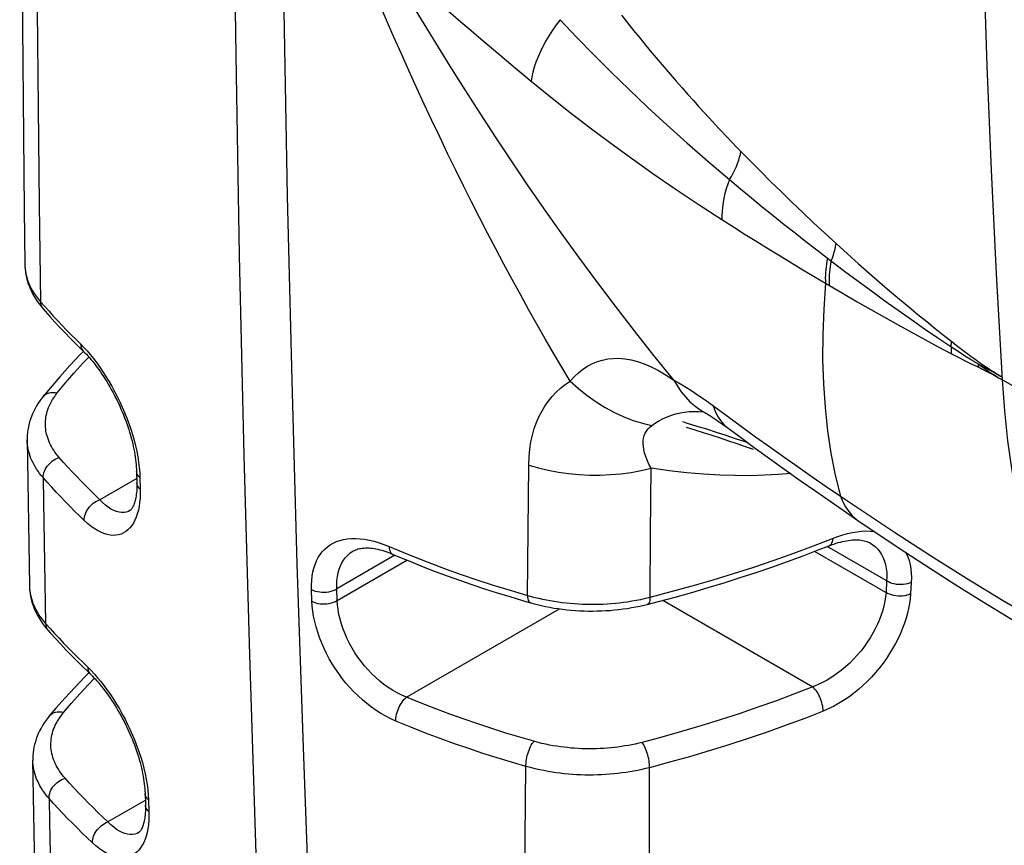
# Model space of a CAD drawing. Units: millimetres. Extents: x -43 to 30, y -87 to 248.
# Drawn here: x -11 to 2, y 205 to 216 of the extents above; entities that cross this region are included whole.
import ezdxf

# ---------------------------------------------------------------- set-up
doc = ezdxf.new("R2010")
doc.units = ezdxf.units.MM
doc.header["$LTSCALE"] = 16.335
doc.layers.add('RACCORDO', color=7, linetype='CONTINUOUS')

msp = doc.modelspace()

# ---------------------------------------------------------------- linework, layer by layer
at = {"layer": 'RACCORDO', "color": 253, "linetype": 'CONTINUOUS'}
for p, q in [((-5.578, 216.252), (-5.337, 216.042)), ((-5.004, 215.758), (-4.802, 215.587)), ((-4.802, 215.587), (-4.617, 215.432)), ((-4.617, 215.432), (-4.368, 215.226)), ((-1.792, 214.578), (-1.668, 214.447)), ((-1.668, 214.447), (-1.548, 214.322)), ((-1.548, 214.322), (-1.354, 214.124)), ((-0.299, 212.795), (-0.065, 212.617)), ((-0.327, 212.451), (-0.085, 212.309)), ((-11.11, 212.197), (-11.052, 212.131)), ((-11.052, 212.131), (-10.993, 212.066)), ((1.406, 211.651), (1.466, 211.603)), ((1.466, 211.603), (1.523, 211.56)), ((1.523, 211.56), (1.576, 211.52)), ((1.402, 211.484), (1.467, 211.45)), ((1.467, 211.45), (1.53, 211.417)), ((1.493, 211.518), (1.556, 211.477)), ((1.53, 211.417), (1.593, 211.385)), ((1.556, 211.477), (1.618, 211.437)), ((1.576, 211.52), (1.626, 211.482)), ((1.618, 211.437), (1.679, 211.398)), ((1.626, 211.482), (1.675, 211.446)), ((1.675, 211.446), (1.723, 211.411)), ((1.723, 211.411), (1.772, 211.376)), ((1.593, 211.385), (1.655, 211.355)), ((1.745, 211.311), (1.792, 211.289)), ((1.769, 211.343), (1.877, 211.286)), ((1.792, 211.289), (1.809, 211.281)), ((1.809, 211.281), (1.827, 211.272)), ((1.827, 211.272), (1.845, 211.263)), ((1.845, 211.263), (1.863, 211.254)), ((1.877, 211.286), (1.941, 211.252)), ((1.863, 211.254), (1.881, 211.245)), ((1.881, 211.245), (1.898, 211.236)), ((1.898, 211.236), (1.916, 211.227)), ((1.906, 211.244), (1.925, 211.232)), ((1.916, 211.227), (1.935, 211.217)), ((1.925, 211.232), (1.943, 211.22)), ((1.935, 211.217), (1.953, 211.207)), ((1.943, 211.22), (1.963, 211.208)), ((1.953, 211.207), (1.983, 211.191)), ((1.963, 211.208), (1.983, 211.196)), ((1.983, 211.196), (2.004, 211.182)), ((1.983, 211.191), (2.004, 211.179)), ((2.004, 211.182), (2.027, 211.169)), ((2.004, 211.179), (2.027, 211.167)), ((2.027, 211.169), (2.051, 211.154)), ((2.027, 211.167), (2.051, 211.154)), ((2.051, 211.154), (2.076, 211.139)), ((2.051, 211.154), (2.076, 211.14)), ((2.076, 211.14), (2.102, 211.124)), ((9.527, 206.837), (2.076, 211.139)), ((-7.583, 208.593), (-7.655, 211.117)), ((-1.932, 210.814), (-1.675, 210.625)), ((-9.753, 209.922), (-9.747, 209.852)), ((-4.421, 208.164), (-4.403, 209.954)), ((-2.731, 209.02), (-2.724, 209.911)), ((-9.788, 209.771), (-10.296, 209.478)), ((-9.747, 209.852), (-9.744, 209.784)), ((-9.744, 209.784), (-9.74, 209.623)), ((-2.736, 208.14), (-2.731, 209.02)), ((-0.494, 208.844), (-0.23, 208.947)), ((0.536, 208.35), (-0.305, 208.835)), ((-6.241, 208.717), (-7.04, 208.255)), ((-0.474, 208.769), (0.527, 208.192)), ((-7.035, 208.095), (-6.077, 208.648)), ((-11.261, 208.295), (-11.261, 208.28)), ((0.512, 208.363), (0.504, 208.205)), ((0.85, 208.343), (0.841, 208.184)), ((-7.381, 208.084), (-7.387, 208.244)), ((-7.035, 208.095), (-7.04, 208.255)), ((-2.561, 208.097), (-0.503, 206.908)), ((-6.082, 206.767), (-3.982, 207.98)), ((-11.04, 207.776), (-10.979, 207.709)), ((-10.979, 207.709), (-10.917, 207.641)), ((-4.451, 204.832), (-4.443, 205.816)), ((-9.635, 205.495), (-9.629, 205.425)), ((-9.671, 205.348), (-10.184, 205.053)), ((-9.629, 205.425), (-9.626, 205.358)), ((-9.626, 205.358), (-9.621, 205.197)), ((-2.744, 204.492), (-2.745, 205.141)), ((-4.458, 203.863), (-4.451, 204.832))]:
    msp.add_line(p, q, dxfattribs=at)
at = {"layer": 'RACCORDO', "color": 7, "linetype": 'CONTINUOUS'}
for p, q in [((-11.097, 212.127), (-11.075, 212.101)), ((-10.52, 211.516), (-10.56, 211.476)), ((-2.001, 210.685), (-2.001, 210.685)), ((-11.293, 210.3), (-11.261, 208.295)), ((-9.791, 209.868), (-9.787, 209.707)), ((-9.882, 209.328), (-9.882, 209.328)), ((-0.279, 208.846), (-0.244, 208.859)), ((0.289, 208.881), (0.289, 208.881)), ((-4.489, 208.094), (-4.379, 208.062)), ((-11.056, 207.743), (-11.027, 207.708)), ((-11.027, 207.708), (-11.004, 207.681)), ((-10.444, 207.102), (-10.505, 207.042)), ((-11.175, 203.902), (-11.217, 205.897)), ((-9.674, 205.447), (-9.669, 205.282)), ((-9.763, 204.906), (-9.763, 204.906))]:
    msp.add_line(p, q, dxfattribs=at)
at = {"layer": 'RACCORDO', "color": 253, "linetype": 'CONTINUOUS'}
for points in [[(2.102, 211.124), (2.02, 212.58), (1.952, 214.004), (1.895, 215.435), (1.849, 216.873), (1.815, 218.318), (1.792, 219.77), (1.781, 221.229), (1.781, 222.694), (1.792, 224.166), (1.815, 225.644), (1.849, 227.129), (1.895, 228.619), (1.952, 230.116), (2.02, 231.618), (2.1, 233.127)], [(-11.199, 230.69), (-11.203, 229.668), (-11.205, 228.61), (-11.207, 227.517), (-11.208, 226.389), (-11.207, 225.225), (-11.205, 224.025), (-11.201, 222.782), (-11.196, 221.503), (-11.189, 220.204), (-11.18, 218.883), (-11.17, 217.541), (-11.157, 216.2), (-11.143, 214.866), (-11.128, 213.531), (-11.11, 212.197)], [(-8.494, 221.128), (-8.468, 218.355), (-8.429, 215.59), (-8.379, 212.833), (-8.316, 210.085), (-8.241, 207.346), (-8.154, 204.615), (-8.055, 201.893), (-7.943, 199.179), (-7.819, 196.474)], [(-7.655, 211.117), (-7.715, 213.648), (-7.764, 216.186), (-7.801, 218.73)], [(-2.409, 211.119), (-2.685, 211.459), (-2.953, 211.798), (-3.214, 212.136), (-3.468, 212.473), (-3.716, 212.809), (-3.957, 213.143), (-4.191, 213.475), (-4.419, 213.805), (-4.642, 214.134), (-4.859, 214.46), (-5.071, 214.785), (-5.279, 215.109), (-5.482, 215.431), (-5.681, 215.752), (-5.877, 216.072), (-6.069, 216.391), (-6.259, 216.71), (-6.446, 217.027)], [(-3.836, 211.107), (-3.95, 211.299), (-4.064, 211.493), (-4.178, 211.69), (-4.292, 211.89), (-4.406, 212.092), (-4.519, 212.296), (-4.632, 212.503), (-4.745, 212.713), (-4.857, 212.924), (-4.969, 213.138), (-5.08, 213.354), (-5.191, 213.571), (-5.301, 213.791), (-5.41, 214.012), (-5.518, 214.235), (-5.626, 214.46), (-5.733, 214.686), (-5.84, 214.913), (-5.945, 215.141), (-6.05, 215.371), (-6.153, 215.601), (-6.256, 215.832), (-6.359, 216.063), (-6.46, 216.296)], [(-3.129, 216.132), (-3.046, 216.027), (-2.963, 215.923), (-2.879, 215.82), (-2.796, 215.717), (-2.712, 215.616), (-2.628, 215.516), (-2.544, 215.417), (-2.461, 215.321), (-2.379, 215.226), (-2.298, 215.134), (-2.219, 215.045), (-2.142, 214.959), (-2.067, 214.876), (-1.995, 214.797), (-1.925, 214.721), (-1.792, 214.578)], [(-5.337, 216.042), (-5.222, 215.944), (-5.004, 215.758)], [(-3.974, 216.071), (-4.027, 215.999), (-4.077, 215.926), (-4.125, 215.853), (-4.168, 215.779), (-4.208, 215.705), (-4.244, 215.632), (-4.276, 215.559), (-4.304, 215.489), (-4.327, 215.419), (-4.346, 215.352), (-4.359, 215.288), (-4.368, 215.226)], [(-3.974, 216.071), (-3.747, 215.832), (-3.513, 215.592), (-3.272, 215.351), (-3.026, 215.111), (-2.773, 214.871), (-2.509, 214.627), (-2.233, 214.379), (-1.945, 214.127), (-1.646, 213.874)], [(-4.368, 215.226), (-4.104, 215.012), (-3.834, 214.798), (-3.558, 214.586), (-3.278, 214.376), (-2.993, 214.168), (-2.698, 213.959), (-2.391, 213.748), (-2.075, 213.537), (-1.75, 213.327)], [(-1.646, 213.874), (-1.619, 213.919), (-1.594, 213.965), (-1.572, 214.01), (-1.552, 214.054), (-1.534, 214.098), (-1.519, 214.14), (-1.507, 214.182), (-1.497, 214.223), (-1.49, 214.262)], [(-1.354, 214.124), (-1.216, 213.985), (-1.076, 213.845), (-0.933, 213.705), (-0.788, 213.564), (-0.64, 213.423), (-0.49, 213.281), (-0.337, 213.139), (-0.182, 212.996)], [(-1.646, 213.874), (-1.67, 213.81), (-1.69, 213.746), (-1.708, 213.683), (-1.722, 213.62), (-1.734, 213.558), (-1.743, 213.498), (-1.748, 213.439), (-1.751, 213.382), (-1.75, 213.327)], [(-1.646, 213.874), (-1.496, 213.748), (-1.346, 213.624), (-1.195, 213.502), (-1.045, 213.38), (-0.896, 213.26), (-0.746, 213.142), (-0.597, 213.025), (-0.448, 212.909), (-0.299, 212.795)], [(-1.75, 213.327), (-1.589, 213.224), (-1.429, 213.123), (-1.269, 213.023), (-1.111, 212.924), (-0.952, 212.827), (-0.795, 212.731), (-0.638, 212.637), (-0.483, 212.543), (-0.327, 212.451)], [(-0.249, 212.757), (-0.233, 212.799), (-0.219, 212.84), (-0.206, 212.881), (-0.196, 212.92), (-0.188, 212.959), (-0.182, 212.996)], [(-0.182, 212.996), (-0.026, 212.855), (0.126, 212.719), (0.273, 212.589), (0.415, 212.465), (0.553, 212.347), (0.687, 212.234), (0.816, 212.126), (0.941, 212.023), (1.063, 211.924), (1.181, 211.829), (1.295, 211.738), (1.406, 211.651)], [(-0.299, 212.795), (-0.307, 212.754), (-0.314, 212.715), (-0.319, 212.675), (-0.324, 212.636), (-0.327, 212.598), (-0.329, 212.56), (-0.33, 212.523), (-0.329, 212.487), (-0.327, 212.451)], [(-0.249, 212.757), (-0.257, 212.718), (-0.264, 212.679), (-0.269, 212.64), (-0.273, 212.602), (-0.276, 212.565), (-0.278, 212.528), (-0.278, 212.491), (-0.278, 212.456), (-0.276, 212.421)], [(-11.325, 212.683), (-11.322, 212.649), (-11.318, 212.615), (-11.311, 212.582), (-11.304, 212.548), (-11.294, 212.515), (-11.283, 212.482), (-11.27, 212.449), (-11.255, 212.415), (-11.238, 212.381), (-11.219, 212.346), (-11.197, 212.31), (-11.171, 212.273), (-11.142, 212.236), (-11.11, 212.197)], [(-0.065, 212.617), (0.12, 212.48), (0.304, 212.345), (0.487, 212.212), (0.67, 212.081), (0.852, 211.953), (1.034, 211.827), (1.216, 211.703), (1.396, 211.581)], [(-0.327, 212.451), (-0.352, 212.095), (-0.366, 211.746), (-0.367, 211.404), (-0.356, 211.07), (-0.334, 210.743), (-0.299, 210.426), (-0.252, 210.117), (-0.193, 209.817), (-0.121, 209.527)], [(-0.085, 212.309), (0.106, 212.198), (0.295, 212.09), (0.483, 211.984), (0.669, 211.88), (0.854, 211.778), (1.038, 211.678), (1.221, 211.58), (1.402, 211.484)], [(-11.11, 212.197), (-11.108, 212.171), (-11.102, 212.147), (-11.092, 212.125), (-11.079, 212.106), (-11.075, 212.101)], [(-10.993, 212.066), (-10.934, 212.001), (-10.874, 211.936), (-10.813, 211.872), (-10.751, 211.808), (-10.688, 211.744), (-10.625, 211.681), (-10.56, 211.618)], [(-10.56, 211.618), (-10.558, 211.592), (-10.552, 211.568), (-10.543, 211.547), (-10.53, 211.528), (-10.52, 211.516)], [(-10.56, 211.618), (-10.515, 211.571), (-10.47, 211.522), (-10.426, 211.471)], [(1.396, 211.581), (1.398, 211.589), (1.399, 211.597), (1.4, 211.605), (1.401, 211.613), (1.402, 211.62), (1.403, 211.628), (1.404, 211.636), (1.405, 211.643), (1.406, 211.651)], [(1.396, 211.581), (1.397, 211.57), (1.397, 211.559), (1.397, 211.548), (1.398, 211.537), (1.398, 211.526), (1.399, 211.516), (1.4, 211.505), (1.401, 211.494), (1.402, 211.484)], [(1.396, 211.581), (1.429, 211.56), (1.493, 211.518)], [(-10.879, 210.944), (-10.765, 211.082), (-10.646, 211.219), (-10.523, 211.356), (-10.446, 211.438)], [(-10.426, 211.471), (-10.382, 211.416), (-10.338, 211.358), (-10.295, 211.298), (-10.253, 211.236), (-10.211, 211.171), (-10.171, 211.105), (-10.132, 211.036), (-10.093, 210.966), (-10.056, 210.895), (-10.021, 210.822), (-9.988, 210.749), (-9.956, 210.675), (-9.926, 210.6), (-9.897, 210.525), (-9.871, 210.449), (-9.847, 210.372), (-9.825, 210.295), (-9.805, 210.219), (-9.788, 210.143), (-9.773, 210.067), (-9.762, 209.993), (-9.753, 209.922)], [(-3.836, 211.107), (-3.78, 211.168), (-3.721, 211.223), (-3.66, 211.271), (-3.596, 211.312), (-3.529, 211.347), (-3.461, 211.375), (-3.391, 211.397), (-3.318, 211.412), (-3.243, 211.42), (-3.164, 211.421), (-3.083, 211.415), (-2.998, 211.401), (-2.909, 211.378), (-2.816, 211.346), (-2.72, 211.305), (-2.62, 211.253), (-2.516, 211.191), (-2.409, 211.119)], [(1.679, 211.398), (1.709, 211.38), (1.739, 211.361), (1.769, 211.343)], [(1.655, 211.355), (1.685, 211.34), (1.715, 211.325), (1.745, 211.311)], [(1.769, 211.343), (1.769, 211.338), (1.77, 211.333), (1.771, 211.328), (1.771, 211.323), (1.772, 211.318), (1.772, 211.313), (1.773, 211.307), (1.774, 211.302), (1.775, 211.297)], [(1.769, 211.343), (1.778, 211.336), (1.787, 211.329), (1.796, 211.321), (1.806, 211.314), (1.815, 211.308), (1.824, 211.301), (1.833, 211.294), (1.842, 211.288), (1.851, 211.281), (1.861, 211.275), (1.87, 211.269), (1.879, 211.262), (1.888, 211.256), (1.906, 211.244)], [(1.772, 211.376), (1.796, 211.359), (1.821, 211.342), (1.845, 211.325), (1.87, 211.308), (1.894, 211.292), (1.919, 211.276), (1.943, 211.259), (1.968, 211.244), (1.993, 211.228), (2.019, 211.212), (2.045, 211.196), (2.072, 211.18), (2.1, 211.164)], [(1.941, 211.252), (1.985, 211.228), (2.007, 211.216), (2.029, 211.204)], [(2.029, 211.204), (2.076, 211.177), (2.1, 211.164)], [(2.849, 207.66), (2.717, 208.001), (2.596, 208.354), (2.488, 208.719), (2.392, 209.095), (2.308, 209.483), (2.237, 209.88), (2.179, 210.286), (2.134, 210.701), (2.102, 211.124)], [(-4.403, 209.954), (-4.398, 210.066), (-4.388, 210.172), (-4.373, 210.272), (-4.353, 210.367), (-4.327, 210.455), (-4.298, 210.539), (-4.264, 210.617), (-4.226, 210.691), (-4.183, 210.762), (-4.135, 210.829), (-4.083, 210.894), (-4.027, 210.954), (-3.967, 211.009), (-3.904, 211.06), (-3.836, 211.107)], [(-3.836, 211.107), (-3.721, 211.005), (-3.602, 210.91), (-3.479, 210.824), (-3.354, 210.745), (-3.226, 210.676), (-3.097, 210.617), (-2.968, 210.567), (-2.84, 210.528), (-2.712, 210.499)], [(-2.409, 211.119), (-2.352, 211.087), (-2.295, 211.054), (-2.237, 211.019), (-2.178, 210.982), (-2.118, 210.942), (-2.057, 210.901), (-1.995, 210.859), (-1.932, 210.814)], [(-2.409, 211.119), (-2.362, 211.037), (-2.309, 210.96), (-2.252, 210.889), (-2.189, 210.824), (-2.122, 210.766), (-2.05, 210.715), (-2.001, 210.685)], [(-11.074, 210.897), (-11.059, 210.912), (-11.039, 210.927), (-11.017, 210.939), (-10.992, 210.947), (-10.966, 210.952), (-10.938, 210.953), (-10.909, 210.95), (-10.879, 210.944)], [(-10.852, 210.057), (-10.873, 210.082), (-10.893, 210.107), (-10.912, 210.133), (-10.929, 210.158), (-10.945, 210.183), (-10.96, 210.208), (-10.973, 210.234), (-10.986, 210.26), (-10.997, 210.286), (-11.007, 210.313), (-11.016, 210.34), (-11.024, 210.366), (-11.03, 210.393), (-11.035, 210.42), (-11.039, 210.448), (-11.042, 210.475), (-11.043, 210.502), (-11.043, 210.529), (-11.042, 210.556), (-11.039, 210.584), (-11.036, 210.611), (-11.031, 210.637), (-11.024, 210.664), (-11.017, 210.69), (-11.008, 210.717), (-10.999, 210.743), (-10.987, 210.77), (-10.974, 210.798), (-10.96, 210.825), (-10.943, 210.854), (-10.924, 210.883), (-10.903, 210.913), (-10.879, 210.944)], [(-1.869, 210.768), (-1.843, 210.693), (-1.81, 210.626), (-1.771, 210.565), (-1.725, 210.512), (-1.668, 210.462)], [(-2.712, 210.499), (-2.661, 210.534), (-2.609, 210.566), (-2.555, 210.594), (-2.499, 210.618), (-2.442, 210.639), (-2.384, 210.657), (-2.324, 210.671), (-2.263, 210.681), (-2.201, 210.688), (-2.137, 210.691), (-2.071, 210.691)], [(-2.071, 210.691), (-2.003, 210.686), (-2, 210.686)], [(-1.675, 210.625), (-1.481, 210.484), (-1.288, 210.343), (-1.094, 210.204), (-0.899, 210.066), (-0.705, 209.93), (-0.511, 209.794), (-0.316, 209.66), (-0.121, 209.527)], [(-2.724, 209.911), (-2.753, 209.967), (-2.777, 210.021), (-2.797, 210.072), (-2.812, 210.12), (-2.823, 210.166), (-2.829, 210.209), (-2.832, 210.249), (-2.831, 210.287), (-2.825, 210.323), (-2.816, 210.358), (-2.803, 210.391), (-2.786, 210.421), (-2.765, 210.45), (-2.74, 210.475), (-2.712, 210.499)], [(-2.24, 210.475), (-2.123, 210.439), (-2.006, 210.402), (-1.89, 210.365), (-1.774, 210.327), (-1.66, 210.289), (-1.545, 210.25), (-1.432, 210.211), (-1.319, 210.171)], [(-11.074, 209.782), (-11.099, 209.811), (-11.122, 209.84), (-11.143, 209.869), (-11.163, 209.898), (-11.181, 209.927), (-11.198, 209.956), (-11.213, 209.986), (-11.228, 210.016), (-11.241, 210.046), (-11.252, 210.076), (-11.262, 210.107), (-11.271, 210.138), (-11.278, 210.169), (-11.284, 210.2), (-11.289, 210.231), (-11.291, 210.262), (-11.293, 210.293), (-11.293, 210.3)], [(-11.074, 209.782), (-11.073, 209.804), (-11.07, 209.827), (-11.064, 209.849), (-11.056, 209.872), (-11.046, 209.895), (-11.033, 209.917), (-11.019, 209.938), (-11.002, 209.958), (-10.984, 209.977), (-10.964, 209.995), (-10.943, 210.011), (-10.921, 210.026), (-10.898, 210.038), (-10.875, 210.048), (-10.852, 210.057)], [(-10.296, 209.478), (-10.361, 209.541), (-10.425, 209.605), (-10.489, 209.668), (-10.551, 209.732), (-10.613, 209.796), (-10.674, 209.861), (-10.734, 209.926), (-10.793, 209.991), (-10.852, 210.057)], [(-4.403, 209.954), (-4.271, 209.916), (-4.136, 209.883), (-3.997, 209.857), (-3.856, 209.838), (-3.713, 209.824), (-3.568, 209.817), (-3.424, 209.817), (-3.28, 209.823), (-3.137, 209.835), (-2.997, 209.854), (-2.859, 209.879), (-2.724, 209.911)], [(-0.806, 209.837), (-0.973, 209.824), (-1.163, 209.814), (-1.36, 209.808), (-1.566, 209.809), (-1.78, 209.814), (-2.002, 209.827), (-2.234, 209.847), (-2.474, 209.875), (-2.724, 209.911)], [(-11.074, 209.782), (-11.069, 209.447), (-11.04, 207.776)], [(-10.511, 209.195), (-10.576, 209.259), (-10.641, 209.323), (-10.706, 209.388), (-10.769, 209.453), (-10.832, 209.518), (-10.894, 209.584), (-10.955, 209.65), (-11.015, 209.716), (-11.074, 209.782)], [(-9.744, 209.784), (-9.76, 209.799), (-9.772, 209.814), (-9.782, 209.831), (-9.788, 209.847), (-9.791, 209.865), (-9.791, 209.868)], [(-9.74, 209.623), (-9.756, 209.638), (-9.769, 209.653), (-9.778, 209.669), (-9.784, 209.686), (-9.787, 209.703), (-9.787, 209.707)], [(-9.74, 209.623), (-9.74, 209.559), (-9.743, 209.498), (-9.748, 209.44), (-9.756, 209.385), (-9.766, 209.333), (-9.78, 209.284)], [(-0.121, 209.527), (0.126, 209.361), (0.373, 209.196), (0.62, 209.033), (0.868, 208.872), (1.115, 208.714), (1.363, 208.557), (1.61, 208.403), (1.858, 208.25), (2.106, 208.1), (2.354, 207.951), (2.602, 207.805), (2.849, 207.661)], [(-0.121, 209.527), (-0.09, 209.45), (-0.053, 209.379), (-0.009, 209.315), (0.04, 209.259), (0.096, 209.211), (0.119, 209.194)], [(-10.511, 209.195), (-10.51, 209.217), (-10.507, 209.239), (-10.501, 209.262), (-10.494, 209.285), (-10.484, 209.308), (-10.472, 209.331), (-10.457, 209.353), (-10.441, 209.374), (-10.424, 209.394), (-10.405, 209.412), (-10.385, 209.429), (-10.363, 209.445), (-10.341, 209.458), (-10.319, 209.469), (-10.296, 209.478)], [(-9.882, 209.328), (-9.903, 209.318), (-9.932, 209.308), (-9.963, 209.302), (-9.996, 209.302), (-10.031, 209.306), (-10.067, 209.315), (-10.104, 209.33), (-10.142, 209.349), (-10.18, 209.374), (-10.219, 209.404), (-10.258, 209.439), (-10.296, 209.478)], [(-9.78, 209.284), (-9.795, 209.239), (-9.813, 209.196), (-9.834, 209.157), (-9.857, 209.122), (-9.882, 209.091), (-9.909, 209.064), (-9.938, 209.041), (-9.97, 209.022), (-10.003, 209.007), (-10.038, 208.997), (-10.075, 208.991), (-10.114, 208.989), (-10.154, 208.993), (-10.196, 209.001), (-10.239, 209.014), (-10.283, 209.032), (-10.328, 209.056), (-10.374, 209.083), (-10.419, 209.116), (-10.465, 209.153), (-10.511, 209.195)], [(-0.23, 208.947), (-0.159, 208.973), (-0.09, 208.996), (-0.023, 209.014), (0.043, 209.029), (0.107, 209.039), (0.169, 209.046), (0.229, 209.049), (0.288, 209.048), (0.343, 209.043)], [(-7.387, 208.244), (-7.387, 208.309), (-7.384, 208.37), (-7.378, 208.429), (-7.368, 208.486), (-7.354, 208.54), (-7.338, 208.59), (-7.318, 208.638), (-7.295, 208.684), (-7.268, 208.725), (-7.239, 208.764), (-7.206, 208.799), (-7.17, 208.831), (-7.131, 208.858), (-7.09, 208.883), (-7.045, 208.903), (-6.998, 208.92), (-6.948, 208.933), (-6.895, 208.941), (-6.84, 208.946), (-6.781, 208.947), (-6.72, 208.943), (-6.658, 208.936), (-6.592, 208.924), (-6.526, 208.908), (-6.46, 208.888), (-6.392, 208.864), (-6.322, 208.836)], [(-6.322, 208.836), (-6.32, 208.811), (-6.316, 208.789), (-6.309, 208.77), (-6.301, 208.754), (-6.29, 208.741), (-6.277, 208.732), (-6.272, 208.73)], [(-6.322, 208.836), (-6.133, 208.756), (-5.939, 208.678), (-5.741, 208.6), (-5.538, 208.525), (-5.33, 208.451), (-5.115, 208.378), (-4.891, 208.305), (-4.66, 208.234), (-4.421, 208.164)], [(-2.736, 208.14), (-2.445, 208.216), (-2.157, 208.295), (-1.872, 208.378), (-1.589, 208.464), (-1.31, 208.554), (-1.034, 208.647), (-0.762, 208.744), (-0.494, 208.844)], [(-0.23, 208.947), (-0.232, 208.923), (-0.236, 208.902), (-0.243, 208.884), (-0.251, 208.868), (-0.262, 208.856), (-0.274, 208.848), (-0.279, 208.846)], [(0.289, 208.881), (0.324, 208.859), (0.358, 208.831), (0.39, 208.8), (0.419, 208.764), (0.444, 208.725), (0.465, 208.682), (0.483, 208.636), (0.497, 208.587), (0.507, 208.534), (0.513, 208.479), (0.515, 208.422), (0.512, 208.363)], [(-7.04, 208.255), (-7.041, 208.314), (-7.038, 208.371), (-7.031, 208.425), (-7.021, 208.476), (-7.008, 208.524), (-6.991, 208.569), (-6.97, 208.611), (-6.947, 208.65), (-6.92, 208.686), (-6.889, 208.718), (-6.856, 208.747), (-6.82, 208.771), (-6.813, 208.776)], [(0.776, 208.755), (0.782, 208.744), (0.803, 208.696), (0.82, 208.643), (0.834, 208.588), (0.844, 208.53), (0.85, 208.47), (0.852, 208.408), (0.85, 208.343)], [(-7.047, 196.077), (-7.178, 198.566), (-7.297, 201.062), (-7.404, 203.566), (-7.499, 206.076), (-7.583, 208.593)], [(0.85, 208.343), (0.825, 208.332), (0.798, 208.324), (0.77, 208.318), (0.74, 208.314), (0.709, 208.312), (0.678, 208.313), (0.648, 208.316), (0.618, 208.321), (0.589, 208.329), (0.561, 208.338), (0.536, 208.35)], [(-11.261, 208.28), (-11.259, 208.248), (-11.255, 208.216), (-11.25, 208.184), (-11.243, 208.153), (-11.235, 208.121), (-11.226, 208.09), (-11.215, 208.059), (-11.203, 208.028), (-11.189, 207.998), (-11.174, 207.967), (-11.157, 207.937), (-11.138, 207.906), (-11.117, 207.875), (-11.094, 207.843), (-11.068, 207.81), (-11.04, 207.776)], [(-7.387, 208.244), (-7.362, 208.233), (-7.335, 208.223), (-7.306, 208.216), (-7.275, 208.211), (-7.244, 208.208), (-7.212, 208.208), (-7.18, 208.21), (-7.149, 208.215), (-7.119, 208.222), (-7.09, 208.231), (-7.064, 208.242), (-7.04, 208.255)], [(-4.421, 208.164), (-4.419, 208.14), (-4.416, 208.118), (-4.411, 208.1), (-4.404, 208.085), (-4.396, 208.074), (-4.386, 208.066), (-4.379, 208.062)], [(-4.421, 208.164), (-4.369, 208.149), (-4.318, 208.136), (-4.265, 208.124), (-4.213, 208.112), (-4.16, 208.101), (-4.107, 208.092), (-4.053, 208.083), (-3.999, 208.075), (-3.944, 208.068), (-3.888, 208.061), (-3.833, 208.056), (-3.777, 208.051), (-3.721, 208.048), (-3.664, 208.045), (-3.608, 208.044), (-3.551, 208.043), (-3.495, 208.043), (-3.438, 208.044), (-3.382, 208.046), (-3.326, 208.049), (-3.27, 208.053), (-3.214, 208.058), (-3.159, 208.064), (-3.102, 208.07), (-3.045, 208.078), (-2.987, 208.088), (-2.927, 208.098), (-2.865, 208.11)], [(0.504, 208.205), (0.498, 208.146), (0.488, 208.085), (0.475, 208.023), (0.458, 207.961), (0.438, 207.898), (0.415, 207.835), (0.388, 207.771), (0.357, 207.707), (0.323, 207.644), (0.287, 207.581), (0.247, 207.52), (0.204, 207.459), (0.158, 207.4), (0.11, 207.343), (0.059, 207.287), (0.005, 207.233), (-0.052, 207.181), (-0.112, 207.131), (-0.174, 207.085), (-0.238, 207.041), (-0.303, 207.002), (-0.369, 206.966), (-0.436, 206.935), (-0.503, 206.908)], [(0.841, 208.184), (0.836, 208.119), (0.827, 208.053), (0.815, 207.986), (0.799, 207.919), (0.78, 207.85), (0.757, 207.781), (0.731, 207.712), (0.702, 207.642), (0.67, 207.572), (0.634, 207.503), (0.595, 207.434), (0.554, 207.366), (0.51, 207.298), (0.463, 207.232), (0.413, 207.168), (0.36, 207.105), (0.305, 207.043), (0.247, 206.983), (0.187, 206.926), (0.124, 206.87), (0.058, 206.817), (-0.009, 206.767), (-0.078, 206.721), (-0.148, 206.678), (-0.218, 206.639), (-0.289, 206.604), (-0.361, 206.573)], [(0.841, 208.184), (0.817, 208.174), (0.79, 208.166), (0.761, 208.159), (0.731, 208.155), (0.701, 208.154), (0.67, 208.155), (0.639, 208.158), (0.609, 208.163), (0.58, 208.171), (0.552, 208.18), (0.527, 208.192)], [(-7.381, 208.084), (-7.357, 208.072), (-7.33, 208.063), (-7.301, 208.055), (-7.27, 208.05), (-7.239, 208.048), (-7.207, 208.048), (-7.175, 208.05), (-7.144, 208.055), (-7.114, 208.062), (-7.085, 208.071), (-7.059, 208.082), (-7.035, 208.095)], [(-6.229, 206.437), (-6.299, 206.469), (-6.368, 206.504), (-6.435, 206.542), (-6.501, 206.584), (-6.565, 206.629), (-6.627, 206.678), (-6.689, 206.729), (-6.748, 206.783), (-6.805, 206.84), (-6.861, 206.899), (-6.914, 206.961), (-6.965, 207.025), (-7.013, 207.09), (-7.059, 207.157), (-7.102, 207.225), (-7.143, 207.295), (-7.181, 207.366), (-7.215, 207.437), (-7.247, 207.51), (-7.276, 207.584), (-7.302, 207.657), (-7.324, 207.731), (-7.343, 207.804), (-7.358, 207.877), (-7.37, 207.947), (-7.377, 208.016), (-7.381, 208.084)], [(-6.082, 206.767), (-6.148, 206.795), (-6.211, 206.826), (-6.274, 206.861), (-6.334, 206.9), (-6.393, 206.942), (-6.45, 206.987), (-6.506, 207.035), (-6.559, 207.086), (-6.611, 207.14), (-6.66, 207.196), (-6.706, 207.254), (-6.75, 207.314), (-6.791, 207.376), (-6.829, 207.439), (-6.864, 207.503), (-6.897, 207.568), (-6.926, 207.635), (-6.952, 207.702), (-6.975, 207.77), (-6.995, 207.837), (-7.011, 207.904), (-7.022, 207.969), (-7.031, 208.033), (-7.035, 208.095)], [(-2.865, 208.11), (-2.801, 208.124), (-2.736, 208.14)], [(-2.736, 208.14), (-2.738, 208.117), (-2.741, 208.096), (-2.745, 208.078), (-2.751, 208.063), (-2.759, 208.052), (-2.767, 208.045), (-2.775, 208.041)], [(-11.04, 207.776), (-11.037, 207.751), (-11.031, 207.727), (-11.021, 207.705), (-11.008, 207.686), (-11.004, 207.681)], [(-10.917, 207.641), (-10.855, 207.575), (-10.792, 207.508), (-10.728, 207.442), (-10.663, 207.376), (-10.597, 207.31), (-10.53, 207.245), (-10.462, 207.18)], [(-10.462, 207.18), (-10.46, 207.155), (-10.454, 207.131), (-10.444, 207.11), (-10.432, 207.091), (-10.421, 207.079)], [(-10.462, 207.18), (-10.416, 207.134), (-10.371, 207.086), (-10.326, 207.034)], [(-10.793, 206.556), (-10.684, 206.684), (-10.572, 206.811), (-10.456, 206.936), (-10.368, 207.028)], [(-10.326, 207.034), (-10.281, 206.98), (-10.237, 206.923), (-10.193, 206.864), (-10.15, 206.802), (-10.108, 206.738), (-10.066, 206.672), (-10.026, 206.604), (-9.987, 206.534), (-9.949, 206.463), (-9.913, 206.392), (-9.879, 206.319), (-9.846, 206.245), (-9.815, 206.17), (-9.786, 206.095), (-9.759, 206.02), (-9.733, 205.943), (-9.71, 205.867), (-9.69, 205.79), (-9.672, 205.715), (-9.657, 205.64), (-9.645, 205.566), (-9.635, 205.495)], [(-0.503, 206.908), (-0.751, 206.812), (-1.002, 206.718), (-1.256, 206.627), (-1.514, 206.539), (-1.775, 206.454), (-2.039, 206.372), (-2.305, 206.293), (-2.575, 206.218), (-2.846, 206.145)], [(-0.361, 206.573), (-0.361, 206.595), (-0.362, 206.619), (-0.366, 206.643), (-0.371, 206.668), (-0.377, 206.694), (-0.385, 206.72), (-0.394, 206.745), (-0.405, 206.77), (-0.417, 206.794), (-0.429, 206.817), (-0.443, 206.839), (-0.457, 206.86), (-0.472, 206.878), (-0.487, 206.894), (-0.503, 206.908)], [(-6.229, 206.437), (-6.228, 206.459), (-6.227, 206.482), (-6.223, 206.506), (-6.218, 206.531), (-6.211, 206.557), (-6.203, 206.582), (-6.193, 206.607), (-6.183, 206.632), (-6.171, 206.655), (-6.157, 206.678), (-6.144, 206.7), (-6.129, 206.719), (-6.114, 206.737), (-6.098, 206.753), (-6.082, 206.767)], [(-4.332, 206.16), (-4.525, 206.216), (-4.717, 206.274), (-4.91, 206.335), (-5.101, 206.398), (-5.292, 206.464), (-5.486, 206.534), (-5.682, 206.607), (-5.881, 206.685), (-6.082, 206.767)], [(-10.985, 206.513), (-10.972, 206.526), (-10.952, 206.541), (-10.93, 206.552), (-10.906, 206.56), (-10.879, 206.565), (-10.852, 206.566), (-10.823, 206.563), (-10.793, 206.556)], [(-10.771, 205.653), (-10.792, 205.677), (-10.812, 205.702), (-10.831, 205.727), (-10.849, 205.752), (-10.865, 205.778), (-10.881, 205.804), (-10.895, 205.83), (-10.908, 205.857), (-10.92, 205.884), (-10.93, 205.911), (-10.939, 205.938), (-10.947, 205.966), (-10.954, 205.993), (-10.959, 206.021), (-10.963, 206.049), (-10.966, 206.077), (-10.967, 206.105), (-10.967, 206.133), (-10.965, 206.16), (-10.963, 206.188), (-10.959, 206.216), (-10.953, 206.243), (-10.947, 206.271), (-10.939, 206.298), (-10.93, 206.325), (-10.919, 206.352), (-10.907, 206.38), (-10.893, 206.407), (-10.878, 206.436), (-10.86, 206.465), (-10.84, 206.494), (-10.818, 206.525), (-10.793, 206.556)], [(-0.361, 206.573), (-0.613, 206.475), (-0.868, 206.38), (-1.127, 206.287), (-1.389, 206.198), (-1.655, 206.111), (-1.923, 206.028), (-2.194, 205.948), (-2.468, 205.872), (-2.744, 205.798)], [(-4.443, 205.816), (-4.639, 205.873), (-4.835, 205.933), (-5.032, 205.995), (-5.227, 206.06), (-5.422, 206.127), (-5.62, 206.198), (-5.821, 206.273), (-6.024, 206.353), (-6.229, 206.437)], [(-4.443, 205.816), (-4.442, 205.838), (-4.441, 205.862), (-4.439, 205.886), (-4.435, 205.912), (-4.43, 205.938), (-4.424, 205.964), (-4.416, 205.99), (-4.408, 206.015), (-4.399, 206.04), (-4.389, 206.064), (-4.379, 206.087), (-4.368, 206.108), (-4.356, 206.128), (-4.344, 206.145), (-4.332, 206.16)], [(-2.846, 206.145), (-2.893, 206.134), (-2.94, 206.123), (-2.987, 206.113), (-3.034, 206.104), (-3.082, 206.096), (-3.129, 206.088), (-3.178, 206.082), (-3.226, 206.076), (-3.276, 206.07), (-3.325, 206.066), (-3.374, 206.063), (-3.424, 206.06), (-3.474, 206.058), (-3.524, 206.057), (-3.574, 206.057), (-3.624, 206.057), (-3.674, 206.059), (-3.723, 206.061), (-3.773, 206.064), (-3.822, 206.068), (-3.871, 206.073), (-3.919, 206.078), (-3.968, 206.084), (-4.017, 206.092), (-4.066, 206.1), (-4.117, 206.109), (-4.169, 206.119), (-4.222, 206.132), (-4.276, 206.145), (-4.332, 206.16)], [(-2.745, 205.141), (-2.744, 205.82), (-2.745, 205.844), (-2.748, 205.868), (-2.751, 205.894), (-2.756, 205.92), (-2.762, 205.946), (-2.768, 205.973), (-2.776, 205.998), (-2.784, 206.024), (-2.794, 206.048), (-2.803, 206.071), (-2.814, 206.092), (-2.824, 206.112), (-2.835, 206.13), (-2.846, 206.145)], [(-10.993, 205.376), (-11.017, 205.404), (-11.04, 205.432), (-11.061, 205.461), (-11.082, 205.49), (-11.101, 205.52), (-11.118, 205.55), (-11.134, 205.58), (-11.149, 205.611), (-11.163, 205.642), (-11.175, 205.673), (-11.185, 205.704), (-11.194, 205.736), (-11.202, 205.767), (-11.208, 205.799), (-11.212, 205.831), (-11.215, 205.863), (-11.217, 205.896)], [(-2.744, 205.798), (-2.798, 205.785), (-2.851, 205.772), (-2.905, 205.761), (-2.959, 205.75), (-3.013, 205.741), (-3.067, 205.732), (-3.123, 205.725), (-3.178, 205.718), (-3.235, 205.712), (-3.291, 205.707), (-3.348, 205.703), (-3.404, 205.7), (-3.461, 205.698), (-3.518, 205.697), (-3.575, 205.696), (-3.633, 205.697), (-3.69, 205.699), (-3.746, 205.701), (-3.803, 205.705), (-3.859, 205.709), (-3.915, 205.715), (-3.97, 205.721), (-4.026, 205.728), (-4.082, 205.737), (-4.138, 205.746), (-4.196, 205.757), (-4.255, 205.769), (-4.316, 205.783), (-4.379, 205.799), (-4.443, 205.816)], [(-10.993, 205.376), (-10.993, 205.398), (-10.989, 205.421), (-10.984, 205.444), (-10.976, 205.467), (-10.966, 205.489), (-10.953, 205.511), (-10.939, 205.533), (-10.922, 205.553), (-10.904, 205.573), (-10.884, 205.591), (-10.863, 205.607), (-10.841, 205.622), (-10.818, 205.634), (-10.795, 205.645), (-10.771, 205.653)], [(-10.184, 205.053), (-10.253, 205.118), (-10.321, 205.183), (-10.388, 205.249), (-10.454, 205.316), (-10.519, 205.382), (-10.584, 205.45), (-10.647, 205.517), (-10.71, 205.585), (-10.771, 205.653)], [(-9.626, 205.358), (-9.642, 205.372), (-9.655, 205.388), (-9.665, 205.404), (-9.671, 205.421), (-9.674, 205.439), (-9.674, 205.443)], [(-10.993, 205.376), (-10.986, 205.045), (-10.95, 203.383)], [(-10.397, 204.766), (-10.467, 204.833), (-10.536, 204.899), (-10.604, 204.967), (-10.671, 205.034), (-10.737, 205.102), (-10.803, 205.17), (-10.867, 205.238), (-10.931, 205.307), (-10.993, 205.376)], [(-9.621, 205.197), (-9.637, 205.212), (-9.65, 205.227), (-9.66, 205.244), (-9.666, 205.261), (-9.669, 205.278), (-9.669, 205.282)], [(-9.621, 205.197), (-9.62, 205.133), (-9.622, 205.073), (-9.627, 205.015), (-9.635, 204.96), (-9.645, 204.908), (-9.658, 204.859)], [(-10.397, 204.766), (-10.396, 204.788), (-10.393, 204.811), (-10.388, 204.834), (-10.38, 204.857), (-10.371, 204.881), (-10.359, 204.903), (-10.345, 204.925), (-10.329, 204.947), (-10.311, 204.967), (-10.292, 204.986), (-10.272, 205.003), (-10.251, 205.018), (-10.229, 205.032), (-10.207, 205.043), (-10.184, 205.053)], [(-9.763, 204.906), (-9.784, 204.896), (-9.814, 204.886), (-9.846, 204.88), (-9.879, 204.879), (-9.914, 204.883), (-9.95, 204.892), (-9.988, 204.906), (-10.027, 204.925), (-10.066, 204.95), (-10.105, 204.979), (-10.145, 205.014), (-10.184, 205.053)], [(-9.658, 204.859), (-9.674, 204.814), (-9.692, 204.771), (-9.713, 204.732), (-9.736, 204.697), (-9.761, 204.666), (-9.788, 204.639), (-9.818, 204.616), (-9.849, 204.596), (-9.883, 204.582), (-9.918, 204.571), (-9.956, 204.565), (-9.995, 204.564), (-10.035, 204.567), (-10.078, 204.575), (-10.121, 204.588), (-10.166, 204.606), (-10.212, 204.628), (-10.258, 204.656), (-10.304, 204.688), (-10.35, 204.725), (-10.397, 204.766)]]:
    msp.add_lwpolyline(points, dxfattribs=at)
at = {"layer": 'RACCORDO', "color": 7, "linetype": 'CONTINUOUS'}
for points in [[(-11.372, 231.165), (-11.39, 227.654), (-11.396, 224.082), (-11.389, 220.524), (-11.368, 216.989), (-11.335, 213.469), (-11.326, 212.712)], [(-11.326, 212.712), (-11.325, 212.68), (-11.322, 212.642), (-11.317, 212.604), (-11.311, 212.566), (-11.303, 212.528), (-11.293, 212.49), (-11.282, 212.453), (-11.268, 212.415), (-11.253, 212.378), (-11.236, 212.342), (-11.218, 212.305), (-11.197, 212.269)], [(-11.197, 212.269), (-11.175, 212.233), (-11.151, 212.197), (-11.125, 212.162), (-11.097, 212.127)], [(-11.075, 212.101), (-11.046, 212.068), (-10.98, 211.993), (-10.912, 211.919), (-10.843, 211.845), (-10.773, 211.771), (-10.702, 211.698), (-10.629, 211.624)], [(-10.629, 211.624), (-10.556, 211.552), (-10.52, 211.516)], [(-10.56, 211.476), (-10.705, 211.323), (-10.844, 211.168)], [(-10.52, 211.516), (-10.5, 211.497), (-10.48, 211.476), (-10.46, 211.454), (-10.439, 211.431), (-10.418, 211.406), (-10.397, 211.38), (-10.375, 211.354), (-10.353, 211.325), (-10.331, 211.296), (-10.309, 211.266), (-10.288, 211.235), (-10.266, 211.203), (-10.244, 211.17), (-10.222, 211.136), (-10.201, 211.101), (-10.18, 211.066), (-10.159, 211.03), (-10.138, 210.993), (-10.118, 210.956), (-10.098, 210.918), (-10.078, 210.879), (-10.059, 210.841), (-10.04, 210.802), (-10.022, 210.762), (-10.005, 210.723), (-9.988, 210.683), (-9.971, 210.643), (-9.955, 210.603), (-9.94, 210.563), (-9.926, 210.523), (-9.912, 210.483), (-9.899, 210.443), (-9.886, 210.404), (-9.874, 210.364), (-9.863, 210.325), (-9.853, 210.287), (-9.844, 210.248), (-9.835, 210.211), (-9.827, 210.173), (-9.82, 210.137), (-9.814, 210.1), (-9.808, 210.065), (-9.803, 210.03), (-9.799, 209.996), (-9.796, 209.963), (-9.794, 209.931), (-9.792, 209.9), (-9.791, 209.868)], [(-10.844, 211.168), (-10.979, 211.012), (-11.074, 210.897)], [(-11.074, 210.897), (-11.092, 210.873), (-11.118, 210.838), (-11.141, 210.803), (-11.163, 210.768), (-11.184, 210.732), (-11.202, 210.696), (-11.219, 210.659), (-11.234, 210.623), (-11.248, 210.586), (-11.259, 210.549), (-11.269, 210.511), (-11.277, 210.474), (-11.284, 210.437), (-11.289, 210.4), (-11.292, 210.363), (-11.293, 210.326), (-11.293, 210.3)], [(-2.022, 210.696), (-2.022, 210.696), (-2.021, 210.695), (-2.018, 210.694), (-2.014, 210.692), (-2.008, 210.689), (-2.001, 210.685)], [(-2.001, 210.685), (-1.987, 210.677), (-1.971, 210.667), (-1.953, 210.657)], [(-1.953, 210.657), (-1.935, 210.645), (-1.915, 210.633), (-1.893, 210.619), (-1.871, 210.604), (-1.847, 210.589), (-1.822, 210.572), (-1.796, 210.554), (-1.769, 210.535), (-1.741, 210.515), (-1.712, 210.495), (-1.682, 210.473), (-1.515, 210.349)], [(-1.693, 210.36), (-1.825, 210.403), (-1.958, 210.445), (-2.091, 210.486), (-2.224, 210.527), (-2.287, 210.546)], [(-1.387, 210.256), (-1.431, 210.271), (-1.562, 210.316), (-1.693, 210.36)], [(-1.515, 210.349), (-1.305, 210.196), (-1.095, 210.044), (-0.884, 209.893), (-0.673, 209.743), (-0.462, 209.595), (-0.251, 209.448)], [(-9.787, 209.707), (-9.787, 209.678), (-9.787, 209.65), (-9.788, 209.623), (-9.789, 209.598), (-9.791, 209.574), (-9.794, 209.551), (-9.797, 209.529)], [(-9.797, 209.529), (-9.8, 209.508), (-9.804, 209.488), (-9.809, 209.469), (-9.813, 209.452), (-9.818, 209.435), (-9.824, 209.42), (-9.829, 209.405), (-9.835, 209.392), (-9.841, 209.38), (-9.846, 209.37), (-9.852, 209.361), (-9.858, 209.353), (-9.863, 209.346), (-9.868, 209.34), (-9.872, 209.336), (-9.876, 209.332), (-9.88, 209.33), (-9.882, 209.328)], [(-0.251, 209.448), (-0.04, 209.302), (0.119, 209.194)], [(0.119, 209.194), (0.412, 208.997), (0.762, 208.764), (1.113, 208.535), (1.464, 208.311), (1.815, 208.09), (2.167, 207.873), (2.518, 207.661), (2.87, 207.452), (3.169, 207.278)], [(-2.775, 208.041), (-2.619, 208.081), (-2.391, 208.142), (-2.165, 208.205), (-1.941, 208.271), (-1.718, 208.338), (-1.498, 208.408), (-1.279, 208.479), (-1.063, 208.553), (-0.848, 208.629), (-0.636, 208.708), (-0.426, 208.788), (-0.279, 208.846)], [(-0.244, 208.859), (-0.213, 208.87), (-0.183, 208.88), (-0.153, 208.889)], [(-0.153, 208.889), (-0.123, 208.897), (-0.095, 208.904), (-0.067, 208.91), (-0.039, 208.915), (-0.012, 208.919), (0.014, 208.923), (0.04, 208.925), (0.066, 208.926), (0.091, 208.927), (0.115, 208.926), (0.138, 208.925), (0.161, 208.922), (0.182, 208.919), (0.203, 208.915), (0.222, 208.909), (0.241, 208.903), (0.259, 208.896), (0.275, 208.889), (0.289, 208.881)], [(-6.813, 208.776), (-6.799, 208.783), (-6.783, 208.79), (-6.767, 208.796), (-6.749, 208.802), (-6.73, 208.807), (-6.711, 208.81), (-6.69, 208.813), (-6.669, 208.815), (-6.647, 208.816), (-6.624, 208.816), (-6.6, 208.816), (-6.576, 208.814), (-6.552, 208.811), (-6.527, 208.807), (-6.502, 208.803), (-6.476, 208.797), (-6.449, 208.791), (-6.422, 208.784)], [(-6.422, 208.784), (-6.395, 208.776), (-6.367, 208.766), (-6.338, 208.756), (-6.308, 208.745)], [(-6.308, 208.745), (-6.278, 208.732), (-6.177, 208.69)], [(-6.177, 208.69), (-6.016, 208.623), (-5.853, 208.558), (-5.688, 208.494), (-5.522, 208.432), (-5.353, 208.372), (-5.184, 208.313), (-5.012, 208.256), (-4.839, 208.2), (-4.665, 208.147), (-4.489, 208.094)], [(-11.261, 208.295), (-11.26, 208.264), (-11.257, 208.226), (-11.252, 208.188), (-11.246, 208.15), (-11.237, 208.111), (-11.227, 208.073), (-11.216, 208.036), (-11.202, 207.998), (-11.186, 207.961), (-11.169, 207.924), (-11.15, 207.887), (-11.129, 207.851)], [(-4.379, 208.062), (-4.341, 208.052), (-4.286, 208.038), (-4.23, 208.024), (-4.173, 208.012), (-4.116, 208.001), (-4.058, 207.991), (-3.999, 207.982), (-3.941, 207.974), (-3.882, 207.967), (-3.823, 207.961), (-3.763, 207.957), (-3.703, 207.953), (-3.643, 207.951), (-3.584, 207.949), (-3.524, 207.949), (-3.464, 207.95), (-3.404, 207.952), (-3.344, 207.955), (-3.284, 207.959), (-3.225, 207.964), (-3.166, 207.97), (-3.107, 207.978), (-3.049, 207.986), (-2.991, 207.996), (-2.933, 208.006), (-2.876, 208.018), (-2.819, 208.031), (-2.775, 208.041)], [(-11.129, 207.851), (-11.107, 207.814), (-11.082, 207.779), (-11.056, 207.743)], [(-11.004, 207.681), (-10.973, 207.646), (-10.903, 207.57), (-10.832, 207.493), (-10.76, 207.417), (-10.687, 207.342), (-10.613, 207.266), (-10.537, 207.191)], [(-10.537, 207.191), (-10.46, 207.117), (-10.421, 207.079)], [(-10.421, 207.079), (-10.4, 207.059), (-10.38, 207.038), (-10.358, 207.016), (-10.337, 206.992), (-10.315, 206.967), (-10.293, 206.941), (-10.27, 206.914), (-10.248, 206.885), (-10.225, 206.855), (-10.202, 206.825), (-10.18, 206.793), (-10.157, 206.76), (-10.134, 206.727), (-10.112, 206.692), (-10.09, 206.657), (-10.068, 206.621), (-10.046, 206.584), (-10.025, 206.547), (-10.004, 206.509), (-9.983, 206.471), (-9.963, 206.432), (-9.943, 206.393), (-9.924, 206.353), (-9.905, 206.313), (-9.887, 206.273), (-9.87, 206.233), (-9.853, 206.192), (-9.837, 206.152), (-9.821, 206.111), (-9.806, 206.071), (-9.792, 206.03), (-9.779, 205.99), (-9.766, 205.95), (-9.754, 205.91), (-9.743, 205.871), (-9.733, 205.832), (-9.724, 205.794), (-9.715, 205.756), (-9.707, 205.718), (-9.7, 205.681), (-9.694, 205.645), (-9.689, 205.61), (-9.684, 205.576), (-9.681, 205.542), (-9.678, 205.509), (-9.676, 205.478), (-9.674, 205.447)], [(-10.505, 207.042), (-10.64, 206.901), (-10.771, 206.759)], [(-10.771, 206.759), (-10.898, 206.615), (-10.985, 206.513)], [(-10.985, 206.513), (-11.007, 206.486), (-11.034, 206.45), (-11.059, 206.414), (-11.082, 206.378), (-11.103, 206.342), (-11.122, 206.305), (-11.14, 206.268), (-11.155, 206.23), (-11.169, 206.193), (-11.181, 206.155), (-11.192, 206.117), (-11.2, 206.079), (-11.207, 206.041), (-11.212, 206.003), (-11.215, 205.964), (-11.217, 205.926), (-11.217, 205.897)], [(-9.669, 205.282), (-9.669, 205.254), (-9.669, 205.227), (-9.67, 205.2), (-9.671, 205.175), (-9.673, 205.151), (-9.675, 205.128), (-9.678, 205.106)], [(-9.678, 205.106), (-9.682, 205.086), (-9.685, 205.066), (-9.69, 205.047), (-9.694, 205.03), (-9.699, 205.013), (-9.704, 204.998), (-9.71, 204.984), (-9.715, 204.971), (-9.721, 204.959), (-9.727, 204.948), (-9.733, 204.939), (-9.738, 204.931), (-9.743, 204.924), (-9.748, 204.919), (-9.753, 204.914), (-9.757, 204.911), (-9.761, 204.908), (-9.763, 204.906)]]:
    msp.add_lwpolyline(points, dxfattribs=at)

doc.saveas('drawing.dxf')
